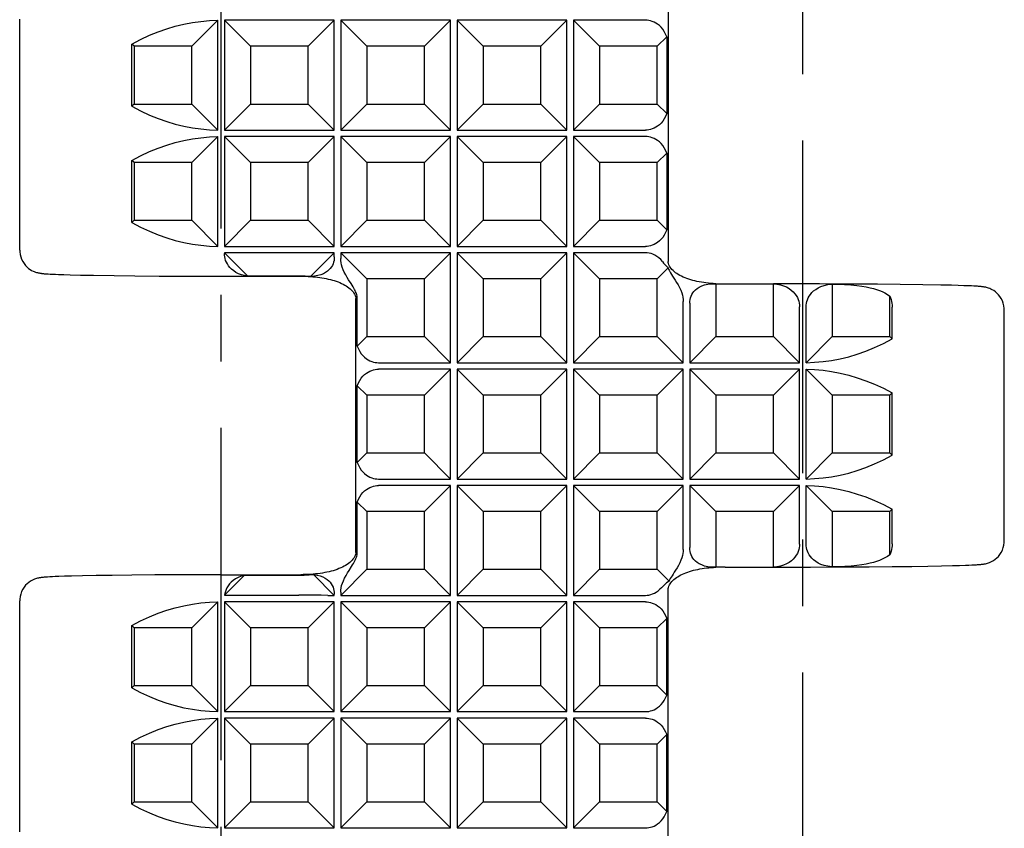
# Model space of a CAD drawing. Extents: x 0 to 210, y 0 to 297.
# Drawn here: x 61 to 83, y 148 to 166 of the extents above; entities that cross this region are included whole.
import ezdxf

# ---------------------------------------------------------------- set-up
doc = ezdxf.new("R2010")
doc.units = 0
doc.header["$LTSCALE"] = 19.36
doc.linetypes.add('CENTER', pattern=[0.6, 0.375, -0.075, 0.075, -0.075])
doc.layers.get('0').update_dxf_attribs({"linetype": 'CONTINUOUS'})
doc.layers.add('1_AXIS', color=7, linetype='CONTINUOUS')
doc.layers.add('2_FEATURE', color=7, linetype='CONTINUOUS')

msp = doc.modelspace()

# ---------------------------------------------------------------- linework, layer by layer
at = {"color": 7, "linetype": 'CONTINUOUS'}
for p, q in [((64.926, 165.078), (65.495, 165.647)), ((65.495, 163.249), (65.495, 165.647)), ((65.636, 165.648), (65.636, 163.248)), ((66.206, 165.078), (65.636, 165.648)), ((68.036, 165.648), (65.636, 165.648)), ((67.466, 165.078), (68.036, 165.648)), ((68.036, 163.248), (68.036, 165.648)), ((68.176, 165.648), (68.176, 163.248)), ((68.746, 165.078), (68.176, 165.648)), ((70.576, 165.648), (68.176, 165.648)), ((70.006, 165.078), (70.576, 165.648)), ((70.576, 163.248), (70.576, 165.648)), ((70.716, 165.648), (70.716, 163.248)), ((71.286, 165.078), (70.716, 165.648)), ((73.116, 165.648), (70.716, 165.648)), ((72.546, 165.078), (73.116, 165.648)), ((73.116, 163.248), (73.116, 165.648)), ((73.256, 165.648), (73.256, 163.248)), ((73.826, 165.078), (73.256, 165.648)), ((74.828, 165.648), (73.256, 165.648)), ((63.615, 163.768), (63.615, 165.128)), ((63.666, 165.078), (63.615, 165.128)), ((75.086, 165.078), (75.294, 165.286)), ((75.294, 165.286), (75.294, 163.61)), ((63.666, 165.078), (63.666, 163.818)), ((64.926, 165.078), (63.666, 165.078)), ((64.926, 163.818), (64.926, 165.078)), ((66.206, 165.078), (66.206, 163.818)), ((67.466, 165.078), (66.206, 165.078)), ((67.466, 163.818), (67.466, 165.078)), ((68.746, 165.078), (68.746, 163.818)), ((70.006, 165.078), (68.746, 165.078)), ((70.006, 163.818), (70.006, 165.078)), ((71.286, 165.078), (71.286, 163.818)), ((72.546, 165.078), (71.286, 165.078)), ((72.546, 163.818), (72.546, 165.078)), ((73.826, 165.078), (73.826, 163.818)), ((75.086, 165.078), (73.826, 165.078)), ((75.086, 163.818), (75.086, 165.078)), ((63.666, 163.818), (63.615, 163.768)), ((63.666, 163.818), (64.926, 163.818)), ((64.926, 163.818), (65.495, 163.249)), ((66.206, 163.818), (65.636, 163.248)), ((66.206, 163.818), (67.466, 163.818)), ((67.466, 163.818), (68.036, 163.248)), ((68.746, 163.818), (68.176, 163.248)), ((68.746, 163.818), (70.006, 163.818)), ((70.006, 163.818), (70.576, 163.248)), ((71.286, 163.818), (70.716, 163.248)), ((71.286, 163.818), (72.546, 163.818)), ((72.546, 163.818), (73.116, 163.248)), ((73.826, 163.818), (73.256, 163.248)), ((73.826, 163.818), (75.086, 163.818)), ((75.086, 163.818), (75.294, 163.61)), ((65.636, 163.248), (68.036, 163.248)), ((68.176, 163.248), (70.576, 163.248)), ((70.716, 163.248), (73.116, 163.248)), ((73.256, 163.248), (74.828, 163.248)), ((64.926, 162.538), (65.495, 163.107)), ((65.495, 160.709), (65.495, 163.107)), ((65.636, 163.108), (65.636, 160.708)), ((66.206, 162.538), (65.636, 163.108)), ((68.036, 163.108), (65.636, 163.108)), ((67.466, 162.538), (68.036, 163.108)), ((68.036, 160.708), (68.036, 163.108)), ((68.176, 163.108), (68.176, 160.708)), ((68.746, 162.538), (68.176, 163.108)), ((70.576, 163.108), (68.176, 163.108)), ((70.006, 162.538), (70.576, 163.108)), ((70.576, 160.708), (70.576, 163.108)), ((70.716, 163.108), (70.716, 160.708)), ((71.286, 162.538), (70.716, 163.108)), ((73.116, 163.108), (70.716, 163.108)), ((72.546, 162.538), (73.116, 163.108)), ((73.116, 160.708), (73.116, 163.108)), ((73.256, 163.108), (73.256, 160.708)), ((73.826, 162.538), (73.256, 163.108)), ((74.828, 163.108), (73.256, 163.108)), ((63.615, 161.228), (63.615, 162.588)), ((63.666, 162.538), (63.615, 162.588)), ((75.086, 162.538), (75.294, 162.746)), ((75.294, 162.746), (75.294, 161.07)), ((63.666, 162.538), (63.666, 161.278)), ((64.926, 162.538), (63.666, 162.538)), ((64.926, 161.278), (64.926, 162.538)), ((66.206, 162.538), (66.206, 161.278)), ((67.466, 162.538), (66.206, 162.538)), ((67.466, 161.278), (67.466, 162.538)), ((68.746, 162.538), (68.746, 161.278)), ((70.006, 162.538), (68.746, 162.538)), ((70.006, 161.278), (70.006, 162.538)), ((71.286, 162.538), (71.286, 161.278)), ((72.546, 162.538), (71.286, 162.538)), ((72.546, 161.278), (72.546, 162.538)), ((73.826, 162.538), (73.826, 161.278)), ((75.086, 162.538), (73.826, 162.538)), ((75.086, 161.278), (75.086, 162.538)), ((63.666, 161.278), (63.615, 161.228)), ((63.666, 161.278), (64.926, 161.278)), ((64.926, 161.278), (65.495, 160.709)), ((66.206, 161.278), (65.636, 160.708)), ((66.206, 161.278), (67.466, 161.278)), ((67.466, 161.278), (68.036, 160.708)), ((68.746, 161.278), (68.176, 160.708)), ((68.746, 161.278), (70.006, 161.278)), ((70.006, 161.278), (70.576, 160.708)), ((71.286, 161.278), (70.716, 160.708)), ((71.286, 161.278), (72.546, 161.278)), ((72.546, 161.278), (73.116, 160.708)), ((73.826, 161.278), (73.256, 160.708)), ((73.826, 161.278), (75.086, 161.278)), ((75.086, 161.278), (75.294, 161.07)), ((65.636, 160.708), (68.036, 160.708)), ((68.176, 160.708), (70.576, 160.708)), ((70.716, 160.708), (73.116, 160.708)), ((73.256, 160.708), (74.828, 160.708)), ((65.636, 160.568), (65.636, 160.557)), ((66.144, 160.06), (65.636, 160.568)), ((68.036, 160.568), (65.636, 160.568)), ((67.519, 160.051), (68.036, 160.568)), ((68.036, 160.48), (68.036, 160.568)), ((68.176, 160.568), (68.176, 160.442)), ((68.746, 159.998), (68.176, 160.568)), ((70.576, 160.568), (68.176, 160.568)), ((70.006, 159.998), (70.576, 160.568)), ((70.576, 158.168), (70.576, 160.568)), ((70.716, 160.568), (70.716, 158.168)), ((71.286, 159.998), (70.716, 160.568)), ((73.116, 160.568), (70.716, 160.568)), ((72.546, 159.998), (73.116, 160.568)), ((73.116, 158.168), (73.116, 160.568)), ((73.256, 160.568), (73.256, 158.168)), ((73.826, 159.998), (73.256, 160.568)), ((74.828, 160.568), (73.256, 160.568)), ((75.086, 159.998), (75.325, 160.237)), ((67.262, 160.06), (66.144, 160.06)), ((68.746, 159.998), (68.746, 158.738)), ((70.006, 159.998), (68.746, 159.998)), ((70.006, 158.738), (70.006, 159.998)), ((71.286, 159.998), (71.286, 158.738)), ((72.546, 159.998), (71.286, 159.998)), ((72.546, 158.738), (72.546, 159.998)), ((73.826, 159.998), (73.826, 158.738)), ((75.086, 159.998), (73.826, 159.998)), ((75.086, 158.738), (75.086, 159.998)), ((76.366, 159.894), (76.366, 158.738)), ((76.569, 159.889), (77.626, 159.889)), ((77.626, 158.738), (77.626, 159.889)), ((78.906, 159.886), (78.906, 158.738)), ((68.538, 158.53), (68.538, 159.57)), ((80.166, 158.738), (80.166, 159.623)), ((75.656, 158.168), (75.656, 159.505)), ((75.796, 159.467), (75.796, 158.168)), ((78.196, 158.168), (78.196, 159.389)), ((78.336, 158.169), (78.336, 159.389)), ((80.216, 158.688), (80.216, 159.382)), ((68.746, 158.738), (68.538, 158.53)), ((68.746, 158.738), (70.006, 158.738)), ((70.006, 158.738), (70.576, 158.168)), ((71.286, 158.738), (70.716, 158.168)), ((71.286, 158.738), (72.546, 158.738)), ((72.546, 158.738), (73.116, 158.168)), ((73.826, 158.738), (73.256, 158.168)), ((73.826, 158.738), (75.086, 158.738)), ((75.086, 158.738), (75.656, 158.168)), ((76.366, 158.738), (75.796, 158.168)), ((76.366, 158.738), (77.626, 158.738)), ((77.626, 158.738), (78.196, 158.168)), ((78.906, 158.738), (78.336, 158.169)), ((78.906, 158.738), (80.166, 158.738)), ((80.166, 158.738), (80.216, 158.688)), ((69.003, 158.168), (70.576, 158.168)), ((70.576, 158.028), (69.003, 158.028)), ((70.006, 157.458), (70.576, 158.028)), ((70.576, 155.628), (70.576, 158.028)), ((70.716, 158.168), (73.116, 158.168)), ((70.716, 158.028), (70.716, 155.628)), ((71.286, 157.458), (70.716, 158.028)), ((73.116, 158.028), (70.716, 158.028)), ((72.546, 157.458), (73.116, 158.028)), ((73.116, 155.628), (73.116, 158.028)), ((73.256, 158.168), (75.656, 158.168)), ((73.256, 158.028), (73.256, 155.628)), ((73.826, 157.458), (73.256, 158.028)), ((75.656, 158.028), (73.256, 158.028)), ((75.086, 157.458), (75.656, 158.028)), ((75.656, 155.628), (75.656, 158.028)), ((75.796, 158.168), (78.196, 158.168)), ((75.796, 158.028), (75.796, 155.628)), ((76.366, 157.458), (75.796, 158.028)), ((78.196, 158.028), (75.796, 158.028)), ((77.626, 157.458), (78.196, 158.028)), ((78.196, 155.628), (78.196, 158.028)), ((78.336, 155.629), (78.336, 158.027)), ((78.906, 157.458), (78.336, 158.027)), ((68.538, 155.99), (68.538, 157.666)), ((68.746, 157.458), (68.538, 157.666)), ((68.746, 157.458), (68.746, 156.198)), ((70.006, 157.458), (68.746, 157.458)), ((70.006, 156.198), (70.006, 157.458)), ((71.286, 157.458), (71.286, 156.198)), ((72.546, 157.458), (71.286, 157.458)), ((72.546, 156.198), (72.546, 157.458)), ((73.826, 157.458), (73.826, 156.198)), ((75.086, 157.458), (73.826, 157.458)), ((75.086, 156.198), (75.086, 157.458)), ((76.366, 157.458), (76.366, 156.198)), ((77.626, 157.458), (76.366, 157.458)), ((77.626, 156.198), (77.626, 157.458)), ((78.906, 157.458), (78.906, 156.198)), ((80.166, 157.458), (78.906, 157.458)), ((80.166, 157.458), (80.216, 157.508)), ((80.166, 156.198), (80.166, 157.458)), ((80.216, 156.148), (80.216, 157.508)), ((68.746, 156.198), (68.538, 155.99)), ((68.746, 156.198), (70.006, 156.198)), ((70.006, 156.198), (70.576, 155.628)), ((71.286, 156.198), (70.716, 155.628)), ((71.286, 156.198), (72.546, 156.198)), ((72.546, 156.198), (73.116, 155.628)), ((73.826, 156.198), (73.256, 155.628)), ((73.826, 156.198), (75.086, 156.198)), ((75.086, 156.198), (75.656, 155.628)), ((76.366, 156.198), (75.796, 155.628)), ((76.366, 156.198), (77.626, 156.198)), ((77.626, 156.198), (78.196, 155.628)), ((78.906, 156.198), (78.336, 155.629)), ((78.906, 156.198), (80.166, 156.198)), ((80.166, 156.198), (80.216, 156.148)), ((69.003, 155.628), (70.576, 155.628)), ((70.576, 155.488), (69.003, 155.488)), ((70.006, 154.918), (70.576, 155.488)), ((70.576, 153.088), (70.576, 155.488)), ((70.716, 155.628), (73.116, 155.628)), ((70.716, 155.488), (70.716, 153.088)), ((71.286, 154.918), (70.716, 155.488)), ((73.116, 155.488), (70.716, 155.488)), ((72.546, 154.918), (73.116, 155.488)), ((73.116, 153.088), (73.116, 155.488)), ((73.256, 155.628), (75.656, 155.628)), ((73.256, 155.488), (73.256, 153.088)), ((73.826, 154.918), (73.256, 155.488)), ((75.656, 155.488), (73.256, 155.488)), ((75.086, 154.918), (75.656, 155.488)), ((75.656, 154.092), (75.656, 155.488)), ((75.796, 155.628), (78.196, 155.628)), ((75.796, 155.488), (75.796, 154.13)), ((78.196, 155.488), (75.796, 155.488)), ((76.366, 154.918), (75.796, 155.488)), ((77.626, 154.918), (78.196, 155.488)), ((78.196, 154.207), (78.196, 155.488)), ((78.336, 154.207), (78.336, 155.487)), ((78.906, 154.918), (78.336, 155.487)), ((68.538, 154.027), (68.538, 155.126)), ((68.746, 154.918), (68.538, 155.126)), ((68.746, 154.918), (68.746, 153.658)), ((70.006, 154.918), (68.746, 154.918)), ((70.006, 153.658), (70.006, 154.918)), ((71.286, 154.918), (71.286, 153.658)), ((72.546, 154.918), (71.286, 154.918)), ((72.546, 153.658), (72.546, 154.918)), ((73.826, 154.918), (73.826, 153.658)), ((75.086, 154.918), (73.826, 154.918)), ((75.086, 153.658), (75.086, 154.918)), ((76.366, 154.918), (76.366, 153.702)), ((77.626, 154.918), (76.366, 154.918)), ((77.626, 153.707), (77.626, 154.918)), ((78.906, 154.918), (78.906, 153.711)), ((80.166, 154.918), (78.906, 154.918)), ((80.166, 154.918), (80.216, 154.968)), ((80.166, 153.973), (80.166, 154.918)), ((80.216, 154.214), (80.216, 154.968)), ((66.073, 153.526), (65.639, 153.091)), ((66.073, 153.526), (67.262, 153.526)), ((67.583, 153.541), (68.036, 153.088)), ((68.746, 153.658), (68.176, 153.088)), ((68.746, 153.658), (70.006, 153.658)), ((70.006, 153.658), (70.576, 153.088)), ((71.286, 153.658), (70.716, 153.088)), ((71.286, 153.658), (72.546, 153.658)), ((72.546, 153.658), (73.116, 153.088)), ((73.826, 153.658), (73.256, 153.088)), ((73.826, 153.658), (75.086, 153.658)), ((75.086, 153.658), (75.344, 153.4)), ((76.569, 153.707), (77.626, 153.707)), ((65.639, 153.091), (67.262, 153.091)), ((67.433, 153.091), (67.262, 153.091)), ((67.896, 153.088), (68.036, 153.088)), ((68.036, 153.088), (68.036, 153.117)), ((68.176, 153.155), (68.176, 153.088)), ((68.176, 153.088), (70.576, 153.088)), ((70.716, 153.088), (73.116, 153.088)), ((73.256, 153.088), (74.828, 153.088)), ((64.926, 152.378), (65.495, 152.947)), ((65.495, 150.549), (65.495, 152.947)), ((65.636, 152.948), (65.636, 150.548)), ((66.206, 152.378), (65.636, 152.948)), ((68.036, 152.948), (65.636, 152.948)), ((67.466, 152.378), (68.036, 152.948)), ((68.036, 150.548), (68.036, 152.948)), ((68.176, 152.948), (68.176, 150.548)), ((68.746, 152.378), (68.176, 152.948)), ((70.576, 152.948), (68.176, 152.948)), ((70.006, 152.378), (70.576, 152.948)), ((70.576, 150.548), (70.576, 152.948)), ((70.716, 152.948), (70.716, 150.548)), ((71.286, 152.378), (70.716, 152.948)), ((73.116, 152.948), (70.716, 152.948)), ((72.546, 152.378), (73.116, 152.948)), ((73.116, 150.548), (73.116, 152.948)), ((73.256, 152.948), (73.256, 150.548)), ((73.826, 152.378), (73.256, 152.948)), ((74.828, 152.948), (73.256, 152.948)), ((75.086, 152.378), (75.294, 152.586)), ((75.294, 150.91), (75.294, 152.586)), ((63.615, 151.068), (63.615, 152.428)), ((63.666, 152.378), (63.615, 152.428)), ((63.666, 152.378), (63.666, 151.118)), ((64.926, 152.378), (63.666, 152.378)), ((64.926, 151.118), (64.926, 152.378)), ((66.206, 152.378), (66.206, 151.118)), ((67.466, 152.378), (66.206, 152.378)), ((67.466, 151.118), (67.466, 152.378)), ((68.746, 152.378), (68.746, 151.118)), ((70.006, 152.378), (68.746, 152.378)), ((70.006, 151.118), (70.006, 152.378)), ((71.286, 152.378), (71.286, 151.118)), ((72.546, 152.378), (71.286, 152.378)), ((72.546, 151.118), (72.546, 152.378)), ((73.826, 152.378), (73.826, 151.118)), ((75.086, 152.378), (73.826, 152.378)), ((75.086, 151.118), (75.086, 152.378)), ((63.666, 151.118), (63.615, 151.068)), ((63.666, 151.118), (64.926, 151.118)), ((64.926, 151.118), (65.495, 150.549)), ((66.206, 151.118), (65.636, 150.548)), ((66.206, 151.118), (67.466, 151.118)), ((67.466, 151.118), (68.036, 150.548)), ((68.746, 151.118), (68.176, 150.548)), ((68.746, 151.118), (70.006, 151.118)), ((70.006, 151.118), (70.576, 150.548)), ((71.286, 151.118), (70.716, 150.548)), ((71.286, 151.118), (72.546, 151.118)), ((72.546, 151.118), (73.116, 150.548)), ((73.826, 151.118), (73.256, 150.548)), ((73.826, 151.118), (75.086, 151.118)), ((75.086, 151.118), (75.294, 150.91)), ((65.636, 150.548), (68.036, 150.548)), ((68.176, 150.548), (70.576, 150.548)), ((70.716, 150.548), (73.116, 150.548)), ((73.256, 150.548), (74.828, 150.548)), ((64.926, 149.838), (65.495, 150.407)), ((65.495, 148.009), (65.495, 150.407)), ((65.636, 150.408), (65.636, 148.008)), ((66.206, 149.838), (65.636, 150.408)), ((68.036, 150.408), (65.636, 150.408)), ((67.466, 149.838), (68.036, 150.408)), ((68.036, 148.008), (68.036, 150.408)), ((68.176, 150.408), (68.176, 148.008)), ((68.746, 149.838), (68.176, 150.408)), ((70.576, 150.408), (68.176, 150.408)), ((70.006, 149.838), (70.576, 150.408)), ((70.576, 148.008), (70.576, 150.408)), ((70.716, 150.408), (70.716, 148.008)), ((71.286, 149.838), (70.716, 150.408)), ((73.116, 150.408), (70.716, 150.408)), ((72.546, 149.838), (73.116, 150.408)), ((73.116, 148.008), (73.116, 150.408)), ((73.256, 150.408), (73.256, 148.008)), ((74.828, 150.408), (73.256, 150.408)), ((73.826, 149.838), (73.256, 150.408)), ((63.615, 148.528), (63.615, 149.888)), ((63.666, 149.838), (63.615, 149.888)), ((75.086, 149.838), (75.294, 150.046)), ((75.294, 148.37), (75.294, 150.046)), ((63.666, 149.838), (63.666, 148.578)), ((64.926, 149.838), (63.666, 149.838)), ((64.926, 148.578), (64.926, 149.838)), ((66.206, 149.838), (66.206, 148.578)), ((67.466, 149.838), (66.206, 149.838)), ((67.466, 148.578), (67.466, 149.838)), ((68.746, 149.838), (68.746, 148.578)), ((70.006, 149.838), (68.746, 149.838)), ((70.006, 148.578), (70.006, 149.838)), ((71.286, 149.838), (71.286, 148.578)), ((72.546, 149.838), (71.286, 149.838)), ((72.546, 148.578), (72.546, 149.838)), ((73.826, 149.838), (73.826, 148.578)), ((75.086, 149.838), (73.826, 149.838)), ((75.086, 148.578), (75.086, 149.838)), ((63.666, 148.578), (63.615, 148.528)), ((63.666, 148.578), (64.926, 148.578)), ((64.926, 148.578), (65.495, 148.009)), ((66.206, 148.578), (65.636, 148.008)), ((66.206, 148.578), (67.466, 148.578)), ((67.466, 148.578), (68.036, 148.008)), ((68.746, 148.578), (68.176, 148.008)), ((68.746, 148.578), (70.006, 148.578)), ((70.006, 148.578), (70.576, 148.008)), ((71.286, 148.578), (70.716, 148.008)), ((71.286, 148.578), (72.546, 148.578)), ((72.546, 148.578), (73.116, 148.008)), ((73.826, 148.578), (73.256, 148.008)), ((73.826, 148.578), (75.086, 148.578)), ((75.086, 148.578), (75.294, 148.37)), ((65.636, 148.008), (68.036, 148.008)), ((68.176, 148.008), (70.576, 148.008)), ((70.716, 148.008), (73.116, 148.008)), ((73.256, 148.008), (74.828, 148.008))]:
    msp.add_line(p, q, dxfattribs=at)
for points in [[(63.615, 165.128), (63.806, 165.23), (63.997, 165.319), (64.187, 165.396), (64.376, 165.461), (64.564, 165.516), (64.751, 165.562), (64.938, 165.597), (65.124, 165.623), (65.31, 165.64), (65.495, 165.647)], [(75.294, 165.286), (75.269, 165.347), (75.239, 165.402), (75.206, 165.451), (75.171, 165.493), (75.133, 165.53), (75.095, 165.56), (75.056, 165.585), (75.018, 165.606), (74.979, 165.621), (74.941, 165.633), (74.903, 165.642), (74.865, 165.647), (74.828, 165.648)], [(63.615, 163.768), (63.806, 163.667), (63.997, 163.578), (64.187, 163.501), (64.376, 163.435), (64.564, 163.38), (64.751, 163.335), (64.938, 163.299), (65.124, 163.273), (65.31, 163.257), (65.495, 163.249)], [(75.294, 163.61), (75.269, 163.549), (75.239, 163.494), (75.206, 163.445), (75.171, 163.403), (75.133, 163.367), (75.095, 163.336), (75.056, 163.311), (75.018, 163.291), (74.979, 163.275), (74.941, 163.263), (74.903, 163.255), (74.865, 163.25), (74.828, 163.248)], [(63.615, 162.588), (63.806, 162.69), (63.997, 162.779), (64.187, 162.856), (64.376, 162.921), (64.564, 162.976), (64.751, 163.022), (64.938, 163.057), (65.124, 163.083), (65.31, 163.1), (65.495, 163.107)], [(75.294, 162.746), (75.269, 162.807), (75.239, 162.862), (75.206, 162.911), (75.171, 162.953), (75.133, 162.99), (75.095, 163.02), (75.056, 163.045), (75.018, 163.066), (74.979, 163.081), (74.941, 163.093), (74.903, 163.102), (74.865, 163.107), (74.828, 163.108)], [(63.615, 161.228), (63.806, 161.127), (63.997, 161.038), (64.187, 160.961), (64.376, 160.895), (64.564, 160.84), (64.751, 160.795), (64.938, 160.759), (65.124, 160.733), (65.31, 160.717), (65.495, 160.709)], [(75.294, 161.07), (75.269, 161.009), (75.239, 160.954), (75.206, 160.905), (75.171, 160.863), (75.133, 160.827), (75.095, 160.796), (75.056, 160.771), (75.018, 160.751), (74.979, 160.735), (74.941, 160.723), (74.903, 160.715), (74.865, 160.71), (74.828, 160.708)], [(66.144, 160.06), (66.073, 160.071), (66.006, 160.089), (65.944, 160.113), (65.888, 160.142), (65.838, 160.175), (65.794, 160.211), (65.757, 160.249), (65.726, 160.287), (65.7, 160.326), (65.679, 160.365), (65.663, 160.404), (65.651, 160.443), (65.642, 160.481), (65.637, 160.519), (65.636, 160.557)], [(68.036, 160.48), (68.034, 160.44), (68.029, 160.402), (68.02, 160.365), (68.008, 160.329), (67.993, 160.294), (67.973, 160.26), (67.948, 160.226), (67.919, 160.195), (67.884, 160.165), (67.844, 160.137), (67.796, 160.112), (67.74, 160.089), (67.675, 160.07), (67.601, 160.057), (67.519, 160.051)], [(68.402, 159.896), (68.347, 159.982), (68.315, 160.033), (68.284, 160.087), (68.254, 160.144), (68.229, 160.2), (68.209, 160.253), (68.194, 160.303), (68.184, 160.351), (68.178, 160.398), (68.176, 160.442)], [(75.202, 160.377), (75.162, 160.422), (75.121, 160.46), (75.079, 160.491), (75.036, 160.516), (74.994, 160.536), (74.952, 160.55), (74.91, 160.56), (74.869, 160.566), (74.828, 160.568)], [(75.202, 160.377), (75.226, 160.345), (75.254, 160.312), (75.286, 160.275), (75.325, 160.237)], [(75.325, 160.237), (75.336, 160.212), (75.349, 160.187), (75.363, 160.159), (75.38, 160.13), (75.4, 160.097), (75.423, 160.061)], [(67.519, 160.051), (67.396, 160.058), (67.262, 160.06)], [(75.423, 160.061), (75.478, 159.974), (75.51, 159.923), (75.543, 159.867), (75.574, 159.809), (75.6, 159.751), (75.621, 159.697), (75.636, 159.646), (75.647, 159.597), (75.654, 159.55), (75.656, 159.505)], [(68.538, 159.57), (68.536, 159.596), (68.533, 159.622), (68.527, 159.648), (68.52, 159.672), (68.511, 159.696), (68.501, 159.72), (68.49, 159.745), (68.477, 159.77), (68.462, 159.797), (68.445, 159.827), (68.425, 159.859), (68.402, 159.896)], [(75.796, 159.467), (75.797, 159.508), (75.803, 159.548), (75.812, 159.587), (75.825, 159.624), (75.842, 159.659), (75.863, 159.694), (75.889, 159.727), (75.921, 159.759), (75.959, 159.79), (76.004, 159.819), (76.058, 159.845), (76.122, 159.867), (76.195, 159.884), (76.277, 159.893), (76.366, 159.894)], [(76.366, 159.894), (76.431, 159.891), (76.499, 159.89), (76.569, 159.889)], [(77.626, 159.889), (77.702, 159.885), (77.775, 159.872), (77.845, 159.851), (77.909, 159.823), (77.966, 159.79), (78.015, 159.754), (78.058, 159.715), (78.094, 159.675), (78.123, 159.633), (78.147, 159.592), (78.165, 159.551), (78.179, 159.51), (78.188, 159.47), (78.194, 159.429), (78.196, 159.389)], [(78.336, 159.389), (78.338, 159.428), (78.343, 159.467), (78.352, 159.506), (78.365, 159.545), (78.382, 159.583), (78.404, 159.622), (78.43, 159.661), (78.463, 159.699), (78.502, 159.736), (78.547, 159.77), (78.6, 159.802), (78.661, 159.831), (78.732, 159.856), (78.813, 159.874), (78.906, 159.886)], [(78.906, 159.886), (79.039, 159.882), (79.179, 159.876), (79.317, 159.867), (79.443, 159.855), (79.554, 159.841), (79.65, 159.825), (79.735, 159.807), (79.809, 159.789), (79.876, 159.769), (79.939, 159.747), (80, 159.722), (80.059, 159.693), (80.115, 159.66), (80.166, 159.623)], [(80.166, 159.623), (80.181, 159.586), (80.193, 159.547), (80.203, 159.507), (80.21, 159.466), (80.214, 159.424), (80.216, 159.382)], [(78.336, 158.169), (78.521, 158.177), (78.707, 158.193), (78.893, 158.219), (79.08, 158.255), (79.267, 158.3), (79.455, 158.355), (79.644, 158.421), (79.834, 158.498), (80.025, 158.587), (80.216, 158.688)], [(68.538, 158.53), (68.562, 158.469), (68.592, 158.414), (68.625, 158.365), (68.661, 158.323), (68.698, 158.287), (68.736, 158.256), (68.775, 158.231), (68.813, 158.211), (68.852, 158.195), (68.89, 158.183), (68.928, 158.175), (68.966, 158.17), (69.003, 158.168)], [(68.538, 157.666), (68.562, 157.727), (68.592, 157.782), (68.625, 157.831), (68.661, 157.873), (68.698, 157.91), (68.736, 157.94), (68.775, 157.965), (68.813, 157.986), (68.852, 158.001), (68.89, 158.013), (68.928, 158.022), (68.966, 158.027), (69.003, 158.028)], [(78.336, 158.027), (78.521, 158.02), (78.707, 158.003), (78.893, 157.977), (79.08, 157.942), (79.267, 157.896), (79.455, 157.841), (79.644, 157.776), (79.834, 157.699), (80.025, 157.61), (80.216, 157.508)], [(78.336, 155.629), (78.521, 155.637), (78.707, 155.653), (78.893, 155.679), (79.08, 155.715), (79.267, 155.76), (79.455, 155.815), (79.644, 155.881), (79.834, 155.958), (80.025, 156.047), (80.216, 156.148)], [(68.538, 155.99), (68.562, 155.929), (68.592, 155.874), (68.625, 155.825), (68.661, 155.783), (68.698, 155.747), (68.736, 155.716), (68.775, 155.691), (68.813, 155.671), (68.852, 155.655), (68.89, 155.643), (68.928, 155.635), (68.966, 155.63), (69.003, 155.628)], [(68.538, 155.126), (68.562, 155.187), (68.592, 155.242), (68.625, 155.291), (68.661, 155.333), (68.698, 155.37), (68.736, 155.4), (68.775, 155.425), (68.813, 155.446), (68.852, 155.461), (68.89, 155.473), (68.928, 155.482), (68.966, 155.487), (69.003, 155.488)], [(78.336, 155.487), (78.521, 155.48), (78.707, 155.463), (78.893, 155.437), (79.08, 155.402), (79.267, 155.356), (79.455, 155.301), (79.644, 155.236), (79.834, 155.159), (80.025, 155.07), (80.216, 154.968)], [(78.196, 154.207), (78.194, 154.167), (78.188, 154.127), (78.179, 154.086), (78.165, 154.045), (78.147, 154.004), (78.123, 153.963), (78.094, 153.922), (78.058, 153.881), (78.016, 153.842), (77.966, 153.806), (77.909, 153.773), (77.845, 153.746), (77.776, 153.725), (77.702, 153.711), (77.626, 153.707)], [(78.906, 153.711), (78.813, 153.722), (78.732, 153.741), (78.661, 153.765), (78.6, 153.794), (78.547, 153.826), (78.502, 153.861), (78.463, 153.897), (78.43, 153.935), (78.404, 153.974), (78.382, 154.013), (78.365, 154.052), (78.352, 154.091), (78.343, 154.129), (78.338, 154.168), (78.336, 154.207)], [(80.216, 154.214), (80.214, 154.172), (80.21, 154.13), (80.203, 154.09), (80.193, 154.05), (80.181, 154.011), (80.166, 153.973)], [(68.413, 153.718), (68.435, 153.754), (68.455, 153.787), (68.472, 153.816), (68.486, 153.844), (68.498, 153.87), (68.509, 153.895), (68.519, 153.92), (68.526, 153.945), (68.532, 153.972), (68.536, 153.999), (68.538, 154.027)], [(75.656, 154.092), (75.654, 154.049), (75.648, 154.003), (75.638, 153.955), (75.623, 153.906), (75.604, 153.854), (75.579, 153.799), (75.55, 153.743), (75.519, 153.689), (75.488, 153.638), (75.459, 153.592), (75.433, 153.551), (75.41, 153.515), (75.39, 153.483), (75.372, 153.453), (75.357, 153.426), (75.344, 153.4)], [(76.366, 153.702), (76.277, 153.703), (76.195, 153.713), (76.122, 153.729), (76.058, 153.752), (76.004, 153.777), (75.959, 153.806), (75.921, 153.837), (75.889, 153.869), (75.863, 153.903), (75.842, 153.937), (75.825, 153.973), (75.812, 154.01), (75.803, 154.048), (75.797, 154.088), (75.796, 154.13)], [(80.166, 153.973), (80.115, 153.936), (80.059, 153.904), (80, 153.875), (79.939, 153.849), (79.877, 153.828), (79.81, 153.808), (79.736, 153.789), (79.652, 153.772), (79.555, 153.756), (79.445, 153.741), (79.319, 153.729), (79.18, 153.72), (79.039, 153.714), (78.906, 153.711)], [(66.073, 153.526), (66.003, 153.507), (65.938, 153.481), (65.879, 153.449), (65.828, 153.414), (65.784, 153.375), (65.746, 153.336), (65.715, 153.295), (65.691, 153.254), (65.671, 153.213), (65.656, 153.172), (65.645, 153.131), (65.639, 153.091)], [(67.262, 153.526), (67.378, 153.527), (67.484, 153.533), (67.583, 153.541)], [(67.583, 153.541), (67.66, 153.529), (67.728, 153.511), (67.786, 153.489), (67.836, 153.463), (67.879, 153.435), (67.914, 153.405), (67.945, 153.373), (67.97, 153.34), (67.991, 153.305), (68.007, 153.27), (68.02, 153.233), (68.028, 153.196), (68.034, 153.157), (68.036, 153.117)], [(68.176, 153.155), (68.178, 153.2), (68.184, 153.249), (68.196, 153.3), (68.212, 153.353), (68.234, 153.408), (68.261, 153.467), (68.293, 153.525), (68.326, 153.581), (68.358, 153.632), (68.413, 153.718)], [(76.569, 153.707), (76.499, 153.706), (76.431, 153.705), (76.366, 153.702)], [(75.344, 153.4), (75.291, 153.358), (75.248, 153.319), (75.21, 153.282), (75.177, 153.249), (75.147, 153.22)], [(67.896, 153.088), (67.745, 153.089), (67.433, 153.091)], [(74.828, 153.088), (74.867, 153.09), (74.907, 153.095), (74.946, 153.104), (74.986, 153.118), (75.027, 153.135), (75.067, 153.158), (75.108, 153.186), (75.147, 153.22)], [(63.615, 152.428), (63.806, 152.53), (63.997, 152.619), (64.187, 152.696), (64.376, 152.761), (64.564, 152.816), (64.751, 152.862), (64.938, 152.897), (65.124, 152.923), (65.31, 152.94), (65.495, 152.947)], [(74.828, 152.948), (74.865, 152.947), (74.903, 152.942), (74.941, 152.933), (74.979, 152.921), (75.018, 152.906), (75.056, 152.885), (75.095, 152.86), (75.133, 152.83), (75.17, 152.793), (75.206, 152.751), (75.239, 152.702), (75.269, 152.647), (75.294, 152.586)], [(63.615, 151.068), (63.806, 150.967), (63.997, 150.878), (64.187, 150.801), (64.376, 150.735), (64.564, 150.68), (64.751, 150.635), (64.938, 150.599), (65.124, 150.573), (65.31, 150.557), (65.495, 150.549)], [(74.828, 150.548), (74.865, 150.55), (74.903, 150.555), (74.941, 150.563), (74.979, 150.575), (75.018, 150.591), (75.056, 150.611), (75.095, 150.636), (75.133, 150.667), (75.17, 150.703), (75.206, 150.745), (75.239, 150.794), (75.269, 150.849), (75.294, 150.91)], [(63.615, 149.888), (63.806, 149.99), (63.997, 150.079), (64.187, 150.156), (64.376, 150.221), (64.564, 150.276), (64.751, 150.322), (64.938, 150.357), (65.124, 150.383), (65.31, 150.4), (65.495, 150.407)], [(74.828, 150.408), (74.865, 150.407), (74.903, 150.402), (74.941, 150.393), (74.979, 150.381), (75.018, 150.366), (75.056, 150.345), (75.095, 150.32), (75.133, 150.29), (75.17, 150.253), (75.206, 150.211), (75.239, 150.162), (75.269, 150.107), (75.294, 150.046)], [(63.615, 148.528), (63.806, 148.427), (63.997, 148.338), (64.187, 148.261), (64.376, 148.195), (64.564, 148.14), (64.751, 148.095), (64.938, 148.059), (65.124, 148.033), (65.31, 148.017), (65.495, 148.009)], [(74.828, 148.008), (74.865, 148.01), (74.903, 148.015), (74.941, 148.023), (74.979, 148.035), (75.018, 148.051), (75.056, 148.071), (75.095, 148.096), (75.133, 148.127), (75.17, 148.163), (75.206, 148.205), (75.239, 148.254), (75.269, 148.309), (75.294, 148.37)]]:
    msp.add_lwpolyline(points, dxfattribs=at)
at = {"layer": '1_AXIS', "color": 7, "linetype": 'CENTER'}
for p, q in [((78.266, 62.83), (78.266, 212.598)), ((65.566, 56.558), (65.566, 206.317))]:
    msp.add_line(p, q, dxfattribs=at)
at = {"layer": '2_FEATURE', "color": 7, "linetype": 'CONTINUOUS'}
for p, q in [((75.328, 165.92), (75.328, 160.377)), ((61.166, 160.625), (61.166, 165.671)), ((61.834, 160.104), (61.885, 160.102)), ((61.885, 160.102), (61.944, 160.099)), ((61.944, 160.099), (62.011, 160.097)), ((62.011, 160.097), (62.127, 160.093)), ((62.127, 160.093), (62.265, 160.089)), ((62.265, 160.089), (62.49, 160.083)), ((62.49, 160.083), (62.774, 160.077)), ((62.774, 160.077), (63.227, 160.07)), ((63.227, 160.07), (63.678, 160.065)), ((63.678, 160.065), (64.214, 160.061)), ((64.214, 160.061), (64.679, 160.059)), ((64.679, 160.059), (65.2, 160.057)), ((65.2, 160.057), (67.262, 160.057)), ((78.631, 159.889), (77.626, 159.889)), ((79.313, 159.887), (78.631, 159.889)), ((79.896, 159.883), (79.313, 159.887)), ((80.389, 159.878), (79.896, 159.883)), ((80.89, 159.872), (80.389, 159.878)), ((81.276, 159.865), (80.89, 159.872)), ((81.515, 159.859), (81.276, 159.865)), ((81.66, 159.855), (81.515, 159.859)), ((81.783, 159.851), (81.66, 159.855)), ((81.887, 159.847), (81.783, 159.851)), ((81.946, 159.844), (81.887, 159.847)), ((81.998, 159.842), (81.946, 159.844)), ((68.503, 154.027), (68.503, 159.57)), ((82.666, 154.275), (82.666, 159.321)), ((80.644, 153.721), (80.999, 153.726)), ((80.999, 153.726), (81.292, 153.732)), ((81.292, 153.732), (81.535, 153.738)), ((81.535, 153.738), (81.686, 153.742)), ((81.686, 153.742), (81.815, 153.746)), ((81.815, 153.746), (81.889, 153.749)), ((81.889, 153.749), (81.953, 153.752)), ((81.953, 153.752), (82.009, 153.755)), ((82.009, 153.755), (82.058, 153.758)), ((62.54, 153.514), (62.298, 153.509)), ((62.834, 153.52), (62.54, 153.514)), ((63.188, 153.525), (62.834, 153.52)), ((63.613, 153.53), (63.188, 153.525)), ((64.117, 153.534), (63.613, 153.53)), ((64.551, 153.537), (64.117, 153.534)), ((65.038, 153.539), (64.551, 153.537)), ((65.566, 153.539), (65.038, 153.539)), ((65.566, 153.539), (67.301, 153.539)), ((77.626, 153.707), (78.437, 153.707)), ((78.437, 153.707), (79.28, 153.709)), ((79.28, 153.709), (79.715, 153.712)), ((79.715, 153.712), (80.219, 153.716)), ((80.219, 153.716), (80.644, 153.721)), ((61.823, 153.491), (61.774, 153.488)), ((61.879, 153.494), (61.823, 153.491)), ((61.943, 153.497), (61.879, 153.494)), ((62.017, 153.5), (61.943, 153.497)), ((62.146, 153.504), (62.017, 153.5)), ((62.298, 153.509), (62.146, 153.504)), ((75.328, 147.677), (75.328, 153.22)), ((61.166, 147.925), (61.166, 152.971))]:
    msp.add_line(p, q, dxfattribs=at)
for points in [[(61.166, 160.625), (61.167, 160.592), (61.174, 160.535), (61.187, 160.48), (61.206, 160.427), (61.231, 160.377), (61.26, 160.332), (61.292, 160.292), (61.326, 160.257), (61.361, 160.228), (61.395, 160.204), (61.427, 160.184), (61.458, 160.169), (61.485, 160.157), (61.51, 160.148), (61.532, 160.141), (61.552, 160.136), (61.571, 160.131), (61.588, 160.128), (61.603, 160.125), (61.617, 160.123), (61.631, 160.121), (61.644, 160.119), (61.657, 160.118), (61.671, 160.116), (61.685, 160.115), (61.699, 160.113), (61.715, 160.112), (61.731, 160.111), (61.749, 160.11), (61.768, 160.108), (61.788, 160.107), (61.834, 160.104)], [(76.366, 159.894), (76.308, 159.897), (76.255, 159.901), (76.203, 159.906), (76.151, 159.912), (76.101, 159.918), (76.051, 159.926), (76.003, 159.934), (75.955, 159.943), (75.909, 159.954), (75.863, 159.965), (75.819, 159.978), (75.776, 159.991), (75.734, 160.005), (75.694, 160.021), (75.655, 160.038), (75.617, 160.055), (75.581, 160.074), (75.547, 160.093), (75.516, 160.114), (75.486, 160.135), (75.458, 160.157), (75.432, 160.18), (75.409, 160.203), (75.388, 160.228), (75.37, 160.253), (75.354, 160.279), (75.342, 160.305), (75.334, 160.332), (75.329, 160.357), (75.328, 160.377)], [(67.262, 160.057), (67.301, 160.057), (67.356, 160.056), (67.41, 160.055), (67.463, 160.052), (67.515, 160.049), (67.567, 160.046), (67.618, 160.041), (67.668, 160.036), (67.717, 160.03), (67.766, 160.023), (67.813, 160.015), (67.86, 160.006), (67.905, 159.996), (67.95, 159.986), (67.993, 159.974), (68.036, 159.962), (68.077, 159.948), (68.117, 159.933), (68.156, 159.918), (68.193, 159.901), (68.229, 159.884), (68.263, 159.865), (68.295, 159.846), (68.325, 159.826), (68.354, 159.805), (68.38, 159.784), (68.404, 159.761), (68.427, 159.738), (68.446, 159.714), (68.464, 159.69), (68.478, 159.665), (68.49, 159.639), (68.498, 159.613), (68.502, 159.588), (68.503, 159.57)], [(82.666, 159.321), (82.664, 159.354), (82.657, 159.411), (82.644, 159.466), (82.625, 159.519), (82.6, 159.569), (82.571, 159.614), (82.539, 159.654), (82.505, 159.689), (82.47, 159.718), (82.436, 159.743), (82.404, 159.762), (82.373, 159.777), (82.346, 159.789), (82.321, 159.798), (82.299, 159.805), (82.279, 159.811), (82.26, 159.815), (82.243, 159.819), (82.228, 159.821), (82.214, 159.824), (82.201, 159.825), (82.187, 159.827), (82.174, 159.829), (82.16, 159.83), (82.146, 159.832), (82.132, 159.833), (82.116, 159.834), (82.1, 159.835), (82.082, 159.837), (82.063, 159.838), (82.043, 159.839), (81.998, 159.842)], [(82.058, 153.758), (82.079, 153.759), (82.099, 153.761), (82.117, 153.762), (82.135, 153.764), (82.151, 153.765), (82.166, 153.767), (82.181, 153.768), (82.195, 153.77), (82.21, 153.772), (82.225, 153.774), (82.24, 153.777), (82.257, 153.78), (82.276, 153.785), (82.297, 153.79), (82.319, 153.797), (82.343, 153.806), (82.37, 153.817), (82.399, 153.832), (82.432, 153.851), (82.467, 153.875), (82.502, 153.905), (82.537, 153.94), (82.57, 153.98), (82.6, 154.027), (82.625, 154.077), (82.644, 154.131), (82.658, 154.187), (82.665, 154.244), (82.666, 154.275)], [(68.503, 154.027), (68.502, 154.007), (68.497, 153.981), (68.489, 153.955), (68.476, 153.928), (68.461, 153.902), (68.443, 153.877), (68.422, 153.853), (68.398, 153.829), (68.373, 153.806), (68.345, 153.784), (68.315, 153.763), (68.283, 153.743), (68.249, 153.723), (68.213, 153.705), (68.176, 153.687), (68.137, 153.671), (68.096, 153.655), (68.054, 153.641), (68.011, 153.627), (67.967, 153.615), (67.921, 153.604), (67.875, 153.593), (67.827, 153.584), (67.779, 153.575), (67.729, 153.568), (67.679, 153.561), (67.627, 153.556), (67.575, 153.551), (67.522, 153.547), (67.468, 153.544), (67.413, 153.542), (67.358, 153.54), (67.301, 153.539)], [(75.328, 153.22), (75.329, 153.238), (75.333, 153.263), (75.341, 153.289), (75.353, 153.315), (75.367, 153.34), (75.385, 153.364), (75.404, 153.388), (75.427, 153.411), (75.451, 153.434), (75.478, 153.455), (75.506, 153.476), (75.536, 153.496), (75.568, 153.515), (75.603, 153.534), (75.638, 153.551), (75.675, 153.568), (75.714, 153.583), (75.754, 153.598), (75.795, 153.612), (75.838, 153.624), (75.881, 153.636), (75.926, 153.646), (75.971, 153.656), (76.018, 153.665), (76.065, 153.673), (76.114, 153.68), (76.163, 153.686), (76.213, 153.691), (76.264, 153.696), (76.316, 153.699), (76.366, 153.702)], [(61.774, 153.488), (61.753, 153.487), (61.733, 153.486), (61.714, 153.484), (61.697, 153.483), (61.681, 153.481), (61.666, 153.48), (61.651, 153.478), (61.636, 153.476), (61.622, 153.474), (61.607, 153.472), (61.592, 153.469), (61.575, 153.466), (61.556, 153.462), (61.535, 153.456), (61.513, 153.449), (61.489, 153.441), (61.463, 153.43), (61.433, 153.415), (61.4, 153.396), (61.365, 153.372), (61.33, 153.343), (61.295, 153.308), (61.262, 153.267), (61.232, 153.221), (61.207, 153.17), (61.187, 153.116), (61.173, 153.06), (61.167, 153.003), (61.166, 152.971)]]:
    msp.add_lwpolyline(points, dxfattribs=at)

doc.saveas('drawing.dxf')
